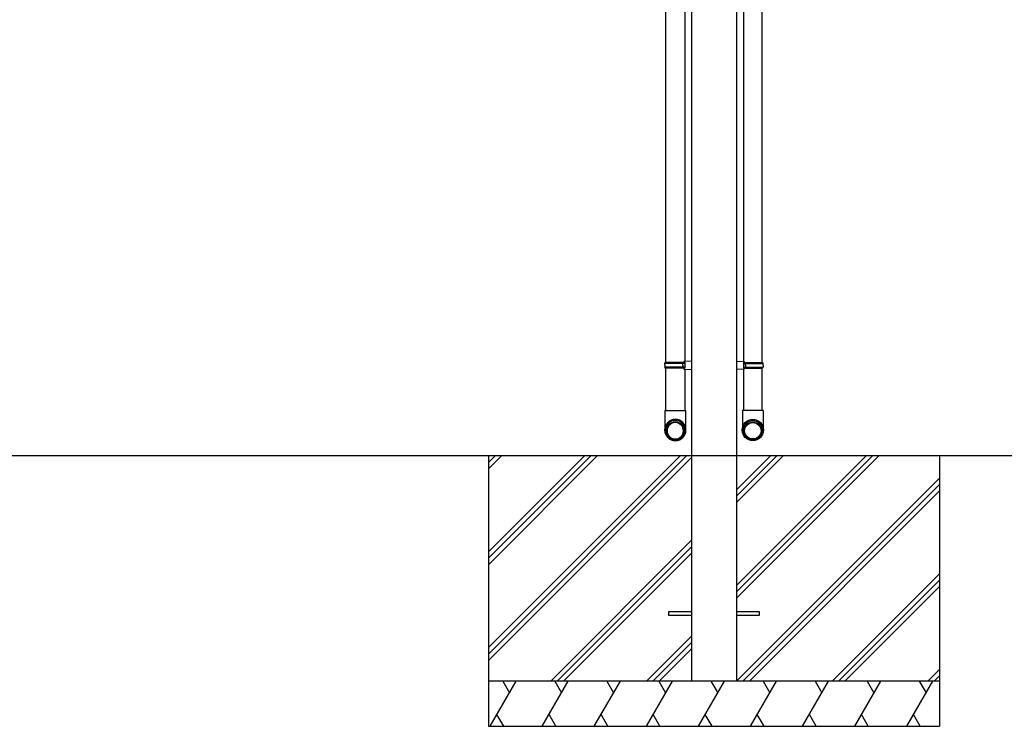
# Model space of a CAD drawing. Extents: x 0 to 22176, y 0 to 35912.
# Drawn here: x 6798 to 8982, y 3252 to 4818 of the extents above; entities that cross this region are included whole.
import ezdxf

# ---------------------------------------------------------------- set-up
doc = ezdxf.new("R2010")
doc.units = 0
doc.layers.add('YKK_13', color=4, linetype='CONTINUOUS', lineweight=30)
doc.layers.add('YKK_A1', color=4, linetype='CONTINUOUS', lineweight=30)

msp = doc.modelspace()

# ---------------------------------------------------------------- linework, layer by layer
at = {"layer": 'YKK_13'}
for p, q in [((8231, 4058), (8231, 4996)), ((8273, 4993.3), (8273, 4060.7)), ((8403, 4993.3), (8403, 4060.7)), ((8445, 4058), (8445, 4996)), ((8288, 4061.2), (8271, 4060.7)), ((8288, 4061.2), (8288, 4042.9)), ((8388, 4061.2), (8388, 4042.9)), ((8388, 4061.2), (8405, 4060.7)), ((8228.9, 4052), (8229.2, 4056)), ((8228.9, 4052), (8229.2, 4048)), ((8229.2, 4056), (8230.2, 4058)), ((8273, 4056), (8229.2, 4056)), ((8230.2, 4046), (8229.2, 4048)), ((8273, 4048), (8229.2, 4048)), ((8273, 4058), (8230.2, 4058)), ((8273, 4046), (8230.2, 4046)), ((8231, 3952), (8231, 4046)), ((8268.5, 4056), (8268, 4058)), ((8268.5, 4048), (8268, 4046)), ((8268.5, 4052), (8268.5, 4056)), ((8268.5, 4052), (8268.5, 4048)), ((8271, 4060.7), (8271, 4058.7)), ((8273, 4058.7), (8271, 4058.7)), ((8271, 4045.4), (8271, 4043.4)), ((8273, 4045.4), (8271, 4045.4)), ((8271, 4043.4), (8288, 4042.9)), ((8273, 4058.7), (8273, 4045.4)), ((8273, 4043.3), (8273, 3952)), ((8405, 4043.4), (8388, 4042.9)), ((8403, 4058.7), (8403, 4045.4)), ((8403, 4058.7), (8405, 4058.7)), ((8403, 4058), (8445.8, 4058)), ((8403, 4056), (8446.8, 4056)), ((8403, 4048), (8446.8, 4048)), ((8403, 4046), (8445.8, 4046)), ((8403, 4045.4), (8405, 4045.4)), ((8403, 4043.3), (8403, 3952)), ((8405, 4060.7), (8405, 4058.7)), ((8405, 4045.4), (8405, 4043.4)), ((8407.5, 4056), (8408, 4058)), ((8407.5, 4052), (8407.5, 4056)), ((8407.5, 4052), (8407.5, 4048)), ((8407.5, 4048), (8408, 4046)), ((8445, 3952), (8445, 4046)), ((8446.8, 4056), (8445.8, 4058)), ((8445.8, 4046), (8446.8, 4048)), ((8447.1, 4052), (8446.8, 4056)), ((8447.1, 4052), (8446.8, 4048)), ((8228.9, 3952), (8275.1, 3952)), ((8228.9, 3952), (8228.9, 3913.4)), ((8275.1, 3952), (8275.1, 3913.4)), ((8447.1, 3952), (8400.9, 3952)), ((8400.9, 3952), (8400.9, 3913.4)), ((8447.1, 3952), (8447.1, 3913.4))]:
    msp.add_line(p, q, dxfattribs=at)
at = {"layer": 'YKK_13', "extrusion": (0, 0, -1)}
for centre, major_axis in [((8252, 3908.6), (-23.6, 0)), ((8252, 3908.2), (-21.5, 0)), ((8252, 3906.9), (-19.5, 0)), ((8252, 3906.9), (-18.2, 0))]:
    msp.add_ellipse(centre, major_axis=major_axis, ratio=0.996195, dxfattribs=at)
at = {"layer": 'YKK_13'}
for centre, major_axis in [((8424, 3908.6), (23.6, 0)), ((8424, 3908.2), (21.5, 0)), ((8424, 3906.9), (19.5, 0)), ((8424, 3906.9), (18.2, 0))]:
    msp.add_ellipse(centre, major_axis=major_axis, ratio=0.996195, dxfattribs=at)
at = {"layer": 'YKK_A1', "ltscale": 20}
for p, q in [((8288, 6372), (8288, 3352)), ((8388, 6372), (8388, 3352)), ((1878, 3852), (14798, 3852)), ((7838, 3852), (7838, 3252)), ((8838, 3852), (8838, 3252)), ((8838, 3352), (7838, 3352)), ((7838, 3252), (8838, 3252))]:
    msp.add_line(p, q, dxfattribs=at)
at = {"layer": 'YKK_A1', "linetype": 'Continuous'}
for p, q in [((7838, 3850.6), (7839.5, 3852)), ((7838, 3638.4), (8051.6, 3852)), ((7838, 3426.3), (8263.7, 3852)), ((7838, 3836.4), (7853.6, 3852)), ((7838, 3624.3), (8065.7, 3852)), ((7838, 3412.1), (8277.9, 3852)), ((7838, 3822.3), (7867.8, 3852)), ((7838, 3610.1), (8079.9, 3852)), ((7838, 3398), (8288, 3848)), ((8388, 3776.3), (8463.7, 3852)), ((8388, 3564.2), (8675.9, 3852)), ((8388, 3762.1), (8477.9, 3852)), ((8388, 3550), (8690, 3852)), ((8388, 3748), (8492, 3852)), ((8388, 3535.9), (8704.2, 3852)), ((8388, 3352), (8838, 3802)), ((8402.1, 3352), (8838, 3787.9)), ((8416.3, 3352), (8838, 3773.7)), ((7975.9, 3352), (8288, 3664.2)), ((7990, 3352), (8288, 3650)), ((8004.2, 3352), (8288, 3635.9)), ((8600.1, 3352), (8838, 3589.9)), ((8614.3, 3352), (8838, 3575.8)), ((8628.4, 3352), (8838, 3561.6)), ((8188, 3352), (8288, 3452)), ((8202.1, 3352), (8288, 3437.9)), ((8216.3, 3352), (8288, 3423.7)), ((8812.3, 3352), (8838, 3377.8)), ((8826.4, 3352), (8838, 3363.6)), ((7841.6, 3252), (7899.3, 3352)), ((7869.3, 3352), (7884.3, 3326)), ((7957.1, 3252), (8014.8, 3352)), ((7984.8, 3352), (7999.8, 3326)), ((8072.5, 3252), (8130.3, 3352)), ((8100.3, 3352), (8115.3, 3326)), ((8188, 3252), (8245.7, 3352)), ((8215.7, 3352), (8230.7, 3326)), ((8303.5, 3252), (8361.2, 3352)), ((8331.2, 3352), (8346.2, 3326)), ((8418.9, 3252), (8476.7, 3352)), ((8446.7, 3352), (8461.7, 3326)), ((8534.4, 3252), (8592.1, 3352)), ((8562.1, 3352), (8577.1, 3326)), ((8649.9, 3252), (8707.6, 3352)), ((8677.6, 3352), (8692.6, 3326)), ((8765.4, 3252), (8823.1, 3352)), ((8793.1, 3352), (8808.1, 3326)), ((7871.6, 3252), (7856.6, 3278)), ((7987.1, 3252), (7972.1, 3278)), ((8102.5, 3252), (8087.5, 3278)), ((8218, 3252), (8203, 3278)), ((8333.5, 3252), (8318.5, 3278)), ((8448.9, 3252), (8433.9, 3278)), ((8564.4, 3252), (8549.4, 3278)), ((8679.9, 3252), (8664.9, 3278)), ((8795.4, 3252), (8780.4, 3278))]:
    msp.add_line(p, q, dxfattribs=at)
at = {"layer": 'YKK_A1', "ltscale": 15}
for p, q in [((8238, 3506.5), (8288, 3506.5)), ((8238, 3497.5), (8238, 3506.5)), ((8288, 3497.5), (8238, 3497.5)), ((8388, 3506.5), (8438, 3506.5)), ((8438, 3497.5), (8388, 3497.5)), ((8438, 3506.5), (8438, 3497.5))]:
    msp.add_line(p, q, dxfattribs=at)

doc.saveas('drawing.dxf')
